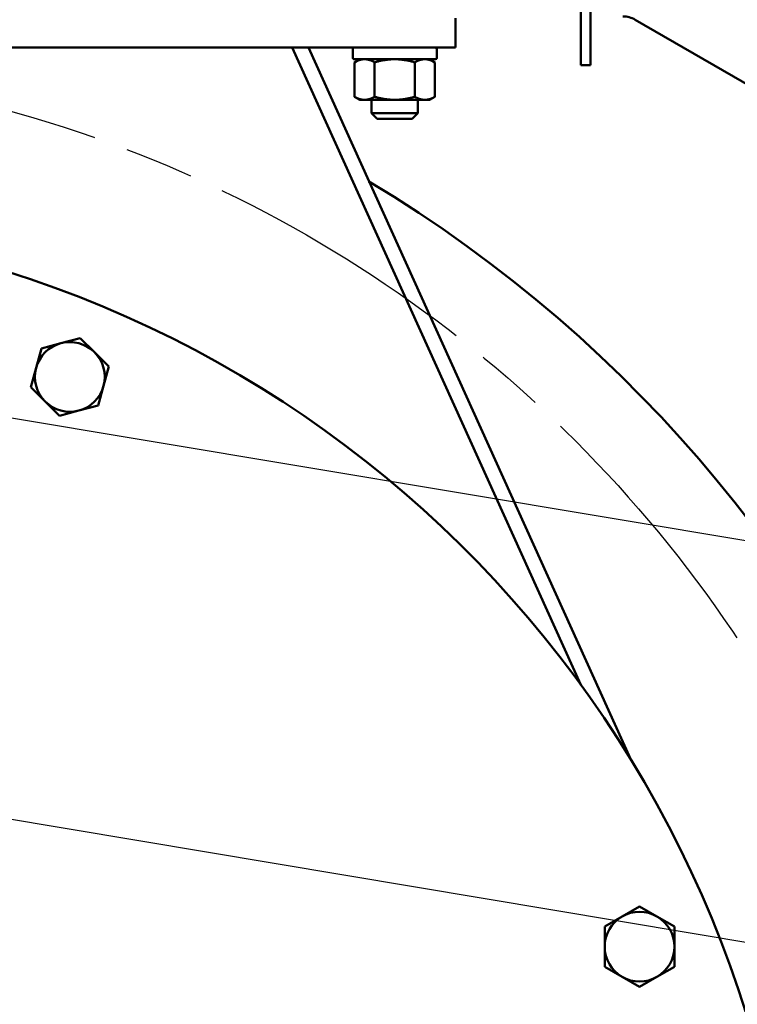
# Model space of a CAD drawing. Units: millimetres. Extents: x 0 to 4205, y 0 to 2970.
# Drawn here: x 1285 to 1432, y 1327 to 1529 of the extents above; entities that cross this region are included whole.
import ezdxf

# ---------------------------------------------------------------- set-up
doc = ezdxf.new("R2010")
doc.units = ezdxf.units.MM
doc.header["$LTSCALE"] = 5
doc.linetypes.add('CHAIN', pattern=[0.7087, 0.4724, -0.0591, 0.1181, -0.0591])
for name, color, linetype, lineweight in [('Centerline (ANSI)', 7, 'Continuous', 25), ('Dimension (ANSI)', 7, 'Continuous', 20), ('Symbol (ANSI)', 7, 'Continuous', 25), ('Visible (ANSI)', 7, 'Continuous', 50)]:
    doc.layers.add(name, color=color, linetype=linetype, lineweight=lineweight)
doc.styles.add('Dimension text', font='TAHOMA.TTF')
doc.styles.add('Note Text (ANSI)', font='TAHOMA.TTF')
doc.dimstyles.new('Default - mm (ANSI)$7', dxfattribs={"dimscale": 5, "dimtxt": 4, "dimasz": 5, "dimexe": 3.175, "dimexo": 1.6002, "dimgap": 0.8, "dimtad": 0, "dimtoh": 1, "dimrnd": 1e-08, "dimzin": 0, "dimdsep": 46, "dimtxsty": 'Note Text (ANSI)', "dimcen": 0.09, "dimdle": 10, "dimclrd": 256, "dimclre": 256, "dimclrt": 256, "dimadec": 1, "dimazin": 0, "dimtfac": 0.762, "dimtofl": 0, "dimtmove": 0, "dimatfit": 3, "dimfxl": 1, "dimtolj": 1, "dimtzin": 0, "dimlwd": -1, "dimlwe": -1, "dimarcsym": 0})
doc.dimstyles.new('Eclipse - mm [in]', dxfattribs={"dimscale": 5, "dimtxt": 4, "dimasz": 5, "dimexe": 3.2, "dimexo": 1.6002, "dimgap": 0.8, "dimtad": 0, "dimtih": 1, "dimtoh": 1, "dimdec": 1, "dimrnd": 1e-08, "dimzin": 4, "dimdsep": 46, "dimtxsty": 'Dimension text', "dimcen": 0.09, "dimdle": 10, "dimclrd": 256, "dimclre": 256, "dimclrt": 256, "dimadec": 0, "dimazin": 1, "dimtfac": 1, "dimtdec": 1, "dimtofl": 0, "dimtmove": 0, "dimatfit": 3, "dimfxl": 1, "dimtolj": 1, "dimtzin": 4, "dimlwd": -1, "dimlwe": -1, "dimarcsym": 0})

# ---------------------------------------------------------------- blocks, each defined once
blk = doc.blocks.new('*D19')
at = {"layer": 'Defpoints', "color": 0}
for p in [(1212.85, 2533.24), (1684.42, 2032.37), (1212.85, 1255.92)]:
    blk.add_point(p, dxfattribs=at)
at = {"layer": 'Dimension (ANSI)'}
for p, q in [((1212.85, 1263.92), (1212.85, 2549.24)), ((1684.42, 2040.37), (1684.42, 2549.24)), ((1237.85, 2533.24), (1389.12, 2533.24)), ((1659.42, 2533.24), (1508.15, 2533.24))]:
    blk.add_line(p, q, dxfattribs=at)
for points in [[(1237.85, 2537.41), (1237.85, 2529.08), (1212.85, 2533.24)], [(1659.42, 2537.41), (1659.42, 2529.08), (1684.42, 2533.24)]]:
    blk.add_solid(points, dxfattribs=at)
at = {"layer": 'Dimension (ANSI)', "insert": (1448.63, 2533.24), "char_height": 20, "attachment_point": 5, "style": 'Dimension text'}
blk.add_mtext('\\A1;471.6\\P [18.6 in]', dxfattribs=at)
blk = doc.blocks.new('*D22')
at = {"layer": 'Defpoints', "color": 0}
for p in [(1492.78, 1672.79), (1961.03, 1672.79), (1212.85, 1255.92)]:
    blk.add_point(p, dxfattribs=at)
at = {"layer": 'Dimension (ANSI)'}
for p, q in [((1500.78, 1672.79), (1977.03, 1672.79)), ((1961.03, 1647.79), (1961.03, 1584.13)), ((1961.03, 1280.92), (1961.03, 1379.99)), ((1220.85, 1255.92), (1977.03, 1255.92))]:
    blk.add_line(p, q, dxfattribs=at)
for points in [[(1956.86, 1647.79), (1965.2, 1647.79), (1961.03, 1672.79)], [(1956.86, 1280.92), (1965.2, 1280.92), (1961.03, 1255.92)]]:
    blk.add_solid(points, dxfattribs=at)
at = {"layer": 'Dimension (ANSI)', "insert": (1961.03, 1482.06), "char_height": 20, "attachment_point": 5, "style": 'Dimension text'}
blk.add_mtext('\\A1;416.9\\P [16.4 in]\\fTahoma|b0|i0;\\H20.0000;\\PACTUATOR\\PCONNECTION POINT\\P(1/2" NPT OR M16\\PWITHOUT THREAD)', dxfattribs=at)
blk = doc.blocks.new('*D24')
at = {"layer": 'Defpoints', "color": 0}
for p in [(1612.75, 1514.54), (1212.85, 1255.92), (1612.75, 654.15)]:
    blk.add_point(p, dxfattribs=at)
at = {"layer": 'Dimension (ANSI)'}
for p, q in [((1612.75, 1506.54), (1612.75, 638.15)), ((1212.85, 1247.92), (1212.85, 638.15)), ((1237.85, 654.15), (1368.18, 654.15)), ((1587.75, 654.15), (1487.21, 654.15))]:
    blk.add_line(p, q, dxfattribs=at)
for points in [[(1237.85, 658.31), (1237.85, 649.98), (1212.85, 654.15)], [(1587.75, 658.31), (1587.75, 649.98), (1612.75, 654.15)]]:
    blk.add_solid(points, dxfattribs=at)
at = {"layer": 'Dimension (ANSI)', "insert": (1427.7, 654.15), "char_height": 20, "attachment_point": 5, "style": 'Dimension text'}
blk.add_mtext('\\A1;400\\P [15.7 in]', dxfattribs=at)
blk = doc.blocks.new('*D25')
at = {"layer": 'Defpoints', "color": 0}
for p in [(1492.78, 1672.79), (1212.85, 1255.92), (1492.78, 824.92)]:
    blk.add_point(p, dxfattribs=at)
at = {"layer": 'Dimension (ANSI)'}
for p, q in [((1492.78, 1664.79), (1492.78, 808.92)), ((1212.85, 1247.92), (1212.85, 808.92)), ((1212.85, 824.92), (1105.95, 824.92)), ((1467.78, 824.92), (1237.85, 824.92))]:
    blk.add_line(p, q, dxfattribs=at)
for points in [[(1237.85, 829.09), (1237.85, 820.76), (1212.85, 824.92)], [(1467.78, 829.09), (1467.78, 820.76), (1492.78, 824.92)]]:
    blk.add_solid(points, dxfattribs=at)
at = {"layer": 'Dimension (ANSI)', "insert": (974.02, 824.92), "char_height": 20, "attachment_point": 5, "style": 'Dimension text'}
blk.add_mtext('\\A1;279.9\\P [11.0 in]\\fTahoma|b0|i0;\\H20.0000;\\PACTUATOR\\PCONNECTION POINT\\P(1/2" NPT OR M16\\PWITHOUT THREAD)', dxfattribs=at)
blk = doc.blocks.new('*D26')
at = {"layer": 'Defpoints', "color": 0}
for p in [(1428.77, 1433.4), (996.93, 1078.44)]:
    blk.add_point(p, dxfattribs=at)
at = {"layer": 'Dimension (ANSI)'}
for p, q in [((1212.85, 1255.47), (1212.85, 1256.37)), ((1212.4, 1255.92), (1213.3, 1255.92)), ((903.82, 1001.91), (977.62, 1062.57)), ((827.02, 1001.91), (903.82, 1001.91))]:
    blk.add_line(p, q, dxfattribs=at)
blk.add_solid([(974.97, 1065.78), (980.26, 1059.35), (996.93, 1078.44)], dxfattribs=at)
at = {"layer": 'Dimension (ANSI)', "insert": (757.77, 1001.91), "char_height": 20, "attachment_point": 5, "style": 'Dimension text'}
blk.add_mtext('\\A1;∅559.0\\P [∅22.0 in]', dxfattribs=at)
blk = doc.blocks.new('*D27')
at = {"layer": 'Defpoints', "color": 0}
for p in [(1018.18, 1433.5), (1407.52, 1078.34)]:
    blk.add_point(p, dxfattribs=at)
at = {"layer": 'Dimension (ANSI)'}
for p, q in [((1212.85, 1255.47), (1212.85, 1256.37)), ((1212.4, 1255.92), (1213.3, 1255.92)), ((1570.61, 929.57), (1425.99, 1061.49)), ((1678.8, 929.57), (1570.61, 929.57))]:
    blk.add_line(p, q, dxfattribs=at)
blk.add_solid([(1428.8, 1064.57), (1423.18, 1058.42), (1407.52, 1078.34)], dxfattribs=at)
at = {"layer": 'Dimension (ANSI)', "insert": (1776.87, 929.57), "char_height": 20, "attachment_point": 5, "style": 'Dimension text'}
blk.add_mtext('\\A1;∅527\\P [∅20.7 in]\\fTahoma|b0|i0;\\H20.0000; B.C.', dxfattribs=at)

msp = doc.modelspace()

# ---------------------------------------------------------------- linework, layer by layer
at = {"layer": 'Centerline (ANSI)', "linetype": 'CHAIN', "ltscale": 23.979681}
msp.add_circle((1212.848, 1255.923), 263.5, dxfattribs=at)
at = {"layer": 'Visible (ANSI)'}
for p, q in [((1400.248, 1519.313), (1400.248, 1532.313)), ((1402.248, 1532.313), (1402.248, 1519.313)), ((1374.598, 1522.923), (1374.598, 1528.923)), ((1411.408, 1528.643), (1461.05, 1499.982)), ((1374.598, 1522.923), (1051.098, 1522.923)), ((1400.306, 1392.229), (1341.098, 1522.923)), ((1410.538, 1376.911), (1344.392, 1522.923)), ((1353.509, 1520.833), (1353.509, 1522.624)), ((1370.734, 1520.833), (1370.734, 1522.624)), ((1370.436, 1520.535), (1353.809, 1520.535)), ((1354.954, 1520.535), (1353.849, 1519.897)), ((1369.242, 1520.535), (1370.347, 1519.897)), ((1353.849, 1512.839), (1353.849, 1519.897)), ((1357.974, 1512.839), (1357.974, 1519.897)), ((1366.223, 1512.839), (1366.223, 1519.897)), ((1370.347, 1512.839), (1370.347, 1519.897)), ((1400.248, 1519.313), (1402.248, 1519.313)), ((1354.954, 1512.201), (1353.849, 1512.839)), ((1369.242, 1512.201), (1370.347, 1512.839)), ((1354.954, 1512.201), (1355.912, 1512.201)), ((1355.912, 1512.201), (1362.098, 1512.201)), ((1357.336, 1512.201), (1357.336, 1509.478)), ((1362.098, 1512.201), (1368.285, 1512.201)), ((1366.861, 1512.201), (1366.861, 1509.478)), ((1368.285, 1512.201), (1369.242, 1512.201)), ((1357.336, 1509.478), (1366.861, 1509.478)), ((1358.526, 1508.288), (1357.336, 1509.478)), ((1365.67, 1508.288), (1366.861, 1509.478)), ((1365.67, 1508.288), (1358.526, 1508.288)), ((1289.632, 1461.226), (1293.619, 1462.295)), ((1293.619, 1462.295), (1297.606, 1463.363)), ((1297.606, 1463.363), (1300.525, 1460.444)), ((1288.563, 1457.239), (1289.632, 1461.226)), ((1300.525, 1460.444), (1303.444, 1457.525)), ((1287.495, 1453.251), (1288.563, 1457.239)), ((1303.444, 1457.525), (1302.376, 1453.538)), ((1290.414, 1450.332), (1287.495, 1453.251)), ((1302.376, 1453.538), (1301.308, 1449.55)), ((1293.333, 1447.413), (1290.414, 1450.332)), ((1297.32, 1448.482), (1293.333, 1447.413)), ((1301.308, 1449.55), (1297.32, 1448.482)), ((1408.739, 1344.736), (1412.314, 1346.8)), ((1412.314, 1346.8), (1415.889, 1344.736)), ((1405.164, 1342.672), (1408.739, 1344.736)), ((1415.889, 1344.736), (1419.464, 1342.672)), ((1405.164, 1338.544), (1405.164, 1342.672)), ((1419.464, 1342.672), (1419.464, 1338.544)), ((1405.164, 1334.416), (1405.164, 1338.544)), ((1419.464, 1338.544), (1419.464, 1334.416)), ((1408.739, 1332.352), (1405.164, 1334.416)), ((1419.464, 1334.416), (1415.889, 1332.352)), ((1412.314, 1330.288), (1408.739, 1332.352)), ((1415.889, 1332.352), (1412.314, 1330.288))]:
    msp.add_line(p, q, dxfattribs=at)
at = {"layer": 'Visible (ANSI)', "flags": 128}
for points in [[(1353.809, 1522.923), (1353.79, 1522.922), (1353.77, 1522.92), (1353.751, 1522.917), (1353.731, 1522.912), (1353.712, 1522.906), (1353.694, 1522.9), (1353.677, 1522.892), (1353.66, 1522.883), (1353.643, 1522.872), (1353.626, 1522.861), (1353.611, 1522.848), (1353.597, 1522.835), (1353.584, 1522.822), (1353.572, 1522.806), (1353.56, 1522.79), (1353.549, 1522.773), (1353.54, 1522.756), (1353.532, 1522.739), (1353.525, 1522.721), (1353.519, 1522.702), (1353.515, 1522.682), (1353.512, 1522.663), (1353.509, 1522.643), (1353.509, 1522.624)], [(1353.509, 1520.833), (1353.509, 1520.814), (1353.512, 1520.795), (1353.515, 1520.775), (1353.519, 1520.756), (1353.525, 1520.737), (1353.532, 1520.719), (1353.54, 1520.702), (1353.549, 1520.684), (1353.56, 1520.667), (1353.572, 1520.651), (1353.584, 1520.636), (1353.597, 1520.622), (1353.611, 1520.609), (1353.626, 1520.597), (1353.643, 1520.585), (1353.66, 1520.575), (1353.677, 1520.565), (1353.694, 1520.558), (1353.712, 1520.551), (1353.731, 1520.545), (1353.751, 1520.541), (1353.77, 1520.538), (1353.79, 1520.536), (1353.809, 1520.535)], [(1355.912, 1520.535), (1355.825, 1520.534), (1355.738, 1520.53), (1355.653, 1520.524), (1355.567, 1520.516), (1355.482, 1520.505), (1355.398, 1520.492), (1355.313, 1520.477), (1355.229, 1520.46), (1355.145, 1520.441), (1355.061, 1520.42), (1354.976, 1520.396), (1354.892, 1520.37), (1354.807, 1520.342), (1354.723, 1520.312), (1354.638, 1520.28), (1354.552, 1520.246), (1354.466, 1520.21), (1354.38, 1520.172), (1354.293, 1520.131), (1354.206, 1520.089), (1354.118, 1520.044), (1354.029, 1519.997), (1353.94, 1519.948), (1353.849, 1519.897)], [(1357.974, 1519.897), (1357.883, 1519.948), (1357.794, 1519.997), (1357.705, 1520.044), (1357.617, 1520.089), (1357.53, 1520.131), (1357.443, 1520.172), (1357.357, 1520.21), (1357.271, 1520.246), (1357.186, 1520.28), (1357.1, 1520.312), (1357.016, 1520.342), (1356.931, 1520.37), (1356.847, 1520.396), (1356.763, 1520.42), (1356.678, 1520.441), (1356.594, 1520.46), (1356.51, 1520.477), (1356.425, 1520.492), (1356.341, 1520.505), (1356.256, 1520.516), (1356.17, 1520.524), (1356.085, 1520.53), (1355.998, 1520.534), (1355.912, 1520.535)], [(1362.098, 1520.535), (1361.925, 1520.534), (1361.752, 1520.53), (1361.58, 1520.524), (1361.41, 1520.516), (1361.24, 1520.505), (1361.071, 1520.492), (1360.902, 1520.477), (1360.733, 1520.46), (1360.565, 1520.441), (1360.396, 1520.42), (1360.228, 1520.396), (1360.059, 1520.37), (1359.89, 1520.342), (1359.72, 1520.312), (1359.55, 1520.28), (1359.38, 1520.246), (1359.208, 1520.21), (1359.035, 1520.172), (1358.862, 1520.131), (1358.687, 1520.089), (1358.511, 1520.044), (1358.333, 1519.997), (1358.154, 1519.948), (1357.974, 1519.897)], [(1366.223, 1519.897), (1366.042, 1519.948), (1365.863, 1519.997), (1365.686, 1520.044), (1365.509, 1520.089), (1365.335, 1520.131), (1365.161, 1520.172), (1364.989, 1520.21), (1364.817, 1520.246), (1364.646, 1520.28), (1364.476, 1520.312), (1364.307, 1520.342), (1364.137, 1520.37), (1363.969, 1520.396), (1363.8, 1520.42), (1363.632, 1520.441), (1363.463, 1520.46), (1363.295, 1520.477), (1363.126, 1520.492), (1362.957, 1520.505), (1362.787, 1520.516), (1362.616, 1520.524), (1362.444, 1520.53), (1362.272, 1520.534), (1362.098, 1520.535)], [(1368.285, 1520.535), (1368.198, 1520.534), (1368.112, 1520.53), (1368.026, 1520.524), (1367.941, 1520.516), (1367.856, 1520.505), (1367.771, 1520.492), (1367.687, 1520.477), (1367.602, 1520.46), (1367.518, 1520.441), (1367.434, 1520.42), (1367.35, 1520.396), (1367.265, 1520.37), (1367.181, 1520.342), (1367.096, 1520.312), (1367.011, 1520.28), (1366.926, 1520.246), (1366.84, 1520.21), (1366.753, 1520.172), (1366.667, 1520.131), (1366.579, 1520.089), (1366.491, 1520.044), (1366.403, 1519.997), (1366.313, 1519.948), (1366.223, 1519.897)], [(1370.347, 1519.897), (1370.257, 1519.948), (1370.167, 1519.997), (1370.079, 1520.044), (1369.991, 1520.089), (1369.903, 1520.131), (1369.816, 1520.172), (1369.73, 1520.21), (1369.644, 1520.246), (1369.559, 1520.28), (1369.474, 1520.312), (1369.389, 1520.342), (1369.305, 1520.37), (1369.22, 1520.396), (1369.136, 1520.42), (1369.052, 1520.441), (1368.967, 1520.46), (1368.883, 1520.477), (1368.799, 1520.492), (1368.714, 1520.505), (1368.629, 1520.516), (1368.544, 1520.524), (1368.458, 1520.53), (1368.372, 1520.534), (1368.285, 1520.535)], [(1353.849, 1512.839), (1353.94, 1512.787), (1354.029, 1512.738), (1354.118, 1512.691), (1354.206, 1512.647), (1354.293, 1512.604), (1354.38, 1512.564), (1354.466, 1512.525), (1354.552, 1512.489), (1354.638, 1512.455), (1354.723, 1512.423), (1354.807, 1512.393), (1354.892, 1512.365), (1354.976, 1512.34), (1355.061, 1512.316), (1355.145, 1512.295), (1355.229, 1512.275), (1355.313, 1512.258), (1355.398, 1512.243), (1355.482, 1512.23), (1355.567, 1512.22), (1355.653, 1512.211), (1355.738, 1512.205), (1355.825, 1512.202), (1355.912, 1512.201)], [(1355.912, 1512.201), (1355.998, 1512.202), (1356.085, 1512.205), (1356.17, 1512.211), (1356.256, 1512.22), (1356.341, 1512.23), (1356.425, 1512.243), (1356.51, 1512.258), (1356.594, 1512.275), (1356.678, 1512.295), (1356.763, 1512.316), (1356.847, 1512.34), (1356.931, 1512.365), (1357.016, 1512.393), (1357.1, 1512.423), (1357.186, 1512.455), (1357.271, 1512.489), (1357.357, 1512.525), (1357.443, 1512.564), (1357.53, 1512.604), (1357.617, 1512.647), (1357.705, 1512.691), (1357.794, 1512.738), (1357.883, 1512.787), (1357.974, 1512.839)], [(1357.974, 1512.839), (1358.154, 1512.787), (1358.333, 1512.738), (1358.511, 1512.691), (1358.687, 1512.647), (1358.862, 1512.604), (1359.035, 1512.564), (1359.208, 1512.525), (1359.38, 1512.489), (1359.55, 1512.455), (1359.72, 1512.423), (1359.89, 1512.393), (1360.059, 1512.365), (1360.228, 1512.34), (1360.396, 1512.316), (1360.565, 1512.295), (1360.733, 1512.275), (1360.902, 1512.258), (1361.071, 1512.243), (1361.24, 1512.23), (1361.41, 1512.22), (1361.58, 1512.211), (1361.752, 1512.205), (1361.925, 1512.202), (1362.098, 1512.201)], [(1362.098, 1512.201), (1362.272, 1512.202), (1362.444, 1512.205), (1362.616, 1512.211), (1362.787, 1512.22), (1362.957, 1512.23), (1363.126, 1512.243), (1363.295, 1512.258), (1363.463, 1512.275), (1363.632, 1512.295), (1363.8, 1512.316), (1363.969, 1512.34), (1364.137, 1512.365), (1364.307, 1512.393), (1364.476, 1512.423), (1364.646, 1512.455), (1364.817, 1512.489), (1364.989, 1512.525), (1365.161, 1512.564), (1365.335, 1512.604), (1365.509, 1512.647), (1365.686, 1512.691), (1365.863, 1512.738), (1366.042, 1512.787), (1366.223, 1512.839)], [(1366.223, 1512.839), (1366.313, 1512.787), (1366.403, 1512.738), (1366.491, 1512.691), (1366.579, 1512.647), (1366.667, 1512.604), (1366.753, 1512.564), (1366.84, 1512.525), (1366.926, 1512.489), (1367.011, 1512.455), (1367.096, 1512.423), (1367.181, 1512.393), (1367.265, 1512.365), (1367.35, 1512.34), (1367.434, 1512.316), (1367.518, 1512.295), (1367.602, 1512.275), (1367.687, 1512.258), (1367.771, 1512.243), (1367.856, 1512.23), (1367.941, 1512.22), (1368.026, 1512.211), (1368.112, 1512.205), (1368.198, 1512.202), (1368.285, 1512.201)], [(1368.285, 1512.201), (1368.372, 1512.202), (1368.458, 1512.205), (1368.544, 1512.211), (1368.629, 1512.22), (1368.714, 1512.23), (1368.799, 1512.243), (1368.883, 1512.258), (1368.967, 1512.275), (1369.052, 1512.295), (1369.136, 1512.316), (1369.22, 1512.34), (1369.305, 1512.365), (1369.389, 1512.393), (1369.474, 1512.423), (1369.559, 1512.455), (1369.644, 1512.489), (1369.73, 1512.525), (1369.816, 1512.564), (1369.903, 1512.604), (1369.991, 1512.647), (1370.079, 1512.691), (1370.167, 1512.738), (1370.257, 1512.787), (1370.347, 1512.839)]]:
    msp.add_lwpolyline(points, dxfattribs=at)
at = {"layer": 'Visible (ANSI)'}
for centre, radius, start, end in [((1408.908, 1524.313), 5, 60, 90), ((1370.436, 1522.624), 0.298, 0, 90), ((1370.436, 1520.833), 0.298, 270, 0), ((1212.848, 1255.923), 279.5, 189.15083, 58.99571), ((1212.848, 1255.923), 231.775, 193.47285, 166.52715), ((1295.47, 1455.388), 7.15, 105, 165), ((1295.47, 1455.388), 7.15, 45, 105), ((1295.47, 1455.388), 7.15, 345, 45), ((1295.47, 1455.388), 7.15, 165, 225), ((1295.47, 1455.388), 7.15, 285, 345), ((1295.47, 1455.388), 7.15, 225, 285), ((1412.314, 1338.544), 7.15, 60, 120), ((1412.314, 1338.544), 7.15, 120, 180), ((1412.314, 1338.544), 7.15, 0, 60), ((1412.314, 1338.544), 7.15, 180, 240), ((1412.314, 1338.544), 7.15, 300, 0), ((1412.314, 1338.544), 7.15, 240, 300)]:
    msp.add_arc(centre, radius, start, end, dxfattribs=at)

# ---------------------------------------------------------------- dimensions: what is measured, and where the dimension line sits
at = {"layer": 'Dimension (ANSI)'}
dim = msp.add_linear_dim(base=(1212.848, 2533.243), p1=(1684.415, 2032.373), p2=(1212.848, 1255.923), dimstyle='Eclipse - mm [in]', override={"dimtih": 0, "dimtoh": 0, "dimdec": 1, "dimpost": '\\X', "dimtp": 0, "dimtm": 0, "dimtdec": 1, "dimatfit": 2}, dxfattribs=at)
dim.commit()
dim.dimension.update_dxf_attribs({"geometry": '*D19', "text_midpoint": (1448.632, 2533.243), "dimtype": 160})
for base, angle, override, picture, middle in [((1961.03, 1672.795), 90, {"dimdec": 1, "dimpost": '\\X', "dimtp": 0, "dimtm": 0, "dimtdec": 1, "dimatfit": 2}, '*D22', (1961.03, 1482.059)), ((1492.778, 824.923), 180, {"dimtih": 0, "dimtoh": 0, "dimdec": 1, "dimpost": '\\X', "dimtp": 0, "dimtm": 0, "dimtdec": 1, "dimatfit": 2}, '*D25', (974.021, 824.923))]:
    dim = msp.add_linear_dim(base=base, p1=(1212.848, 1255.923), p2=(1492.778, 1672.795), angle=angle, text='<>\\fTahoma|b0|i0;\\H20.0000;\\PACTUATOR\\PCONNECTION POINT\\P(1/2" NPT OR M16\\PWITHOUT THREAD)', dimstyle='Eclipse - mm [in]', override=override, dxfattribs=at)
    dim.commit()
    dim.dimension.update_dxf_attribs({"geometry": picture, "text_midpoint": middle, "dimtype": 160})
dim = msp.add_linear_dim(base=(1612.748, 654.146), p1=(1212.848, 1255.923), p2=(1612.748, 1514.539), angle=180, dimstyle='Eclipse - mm [in]', override={"dimtih": 0, "dimtoh": 0, "dimdec": 0, "dimpost": '\\X', "dimtp": 0, "dimtm": 0, "dimtdec": 1, "dimatfit": 2}, dxfattribs=at)
dim.commit()
dim.dimension.update_dxf_attribs({"geometry": '*D24', "text_midpoint": (1427.697, 654.146), "dimtype": 160})
dim = msp.add_diameter_dim_2p(p1=(1428.766, 1433.404), p2=(996.93, 1078.441), dimstyle='Eclipse - mm [in]', override={"dimdec": 1, "dimpost": '\\X', "dimtp": 0, "dimtm": 0, "dimtdec": 1}, dxfattribs=at)
dim.commit()
dim.dimension.update_dxf_attribs({"geometry": '*D26', "text_midpoint": (757.771, 1001.907), "dimtype": 163})
dim = msp.add_diameter_dim_2p(p1=(1018.176, 1433.503), p2=(1407.52, 1078.342), text='<>\\fTahoma|b0|i0;\\H20.0000; B.C.', dimstyle='Eclipse - mm [in]', override={"dimdec": 0, "dimpost": '\\X', "dimtp": 0, "dimtm": 0, "dimtdec": 1}, dxfattribs=at)
dim.commit()
dim.dimension.update_dxf_attribs({"geometry": '*D27', "text_midpoint": (1776.868, 929.573), "dimtype": 163})

# ---------------------------------------------------------------- leaders
at = {"layer": 'Symbol (ANSI)', "annotation_type": 0, "has_hookline": 1, "hookline_direction": 0}
for points, text_width in [([(1241.452, 1454.039), (1647.872, 1386.042), (1656.372, 1386.042)], 133.526), ([(1253.407, 1369.714), (1654.694, 1302.607), (1663.194, 1302.607)], 137.77)]:
    msp.add_leader(points, dimstyle='Default - mm (ANSI)$7', override={"dimtad": 0}, dxfattribs=dict(at, text_width=text_width))

doc.saveas('drawing.dxf')
